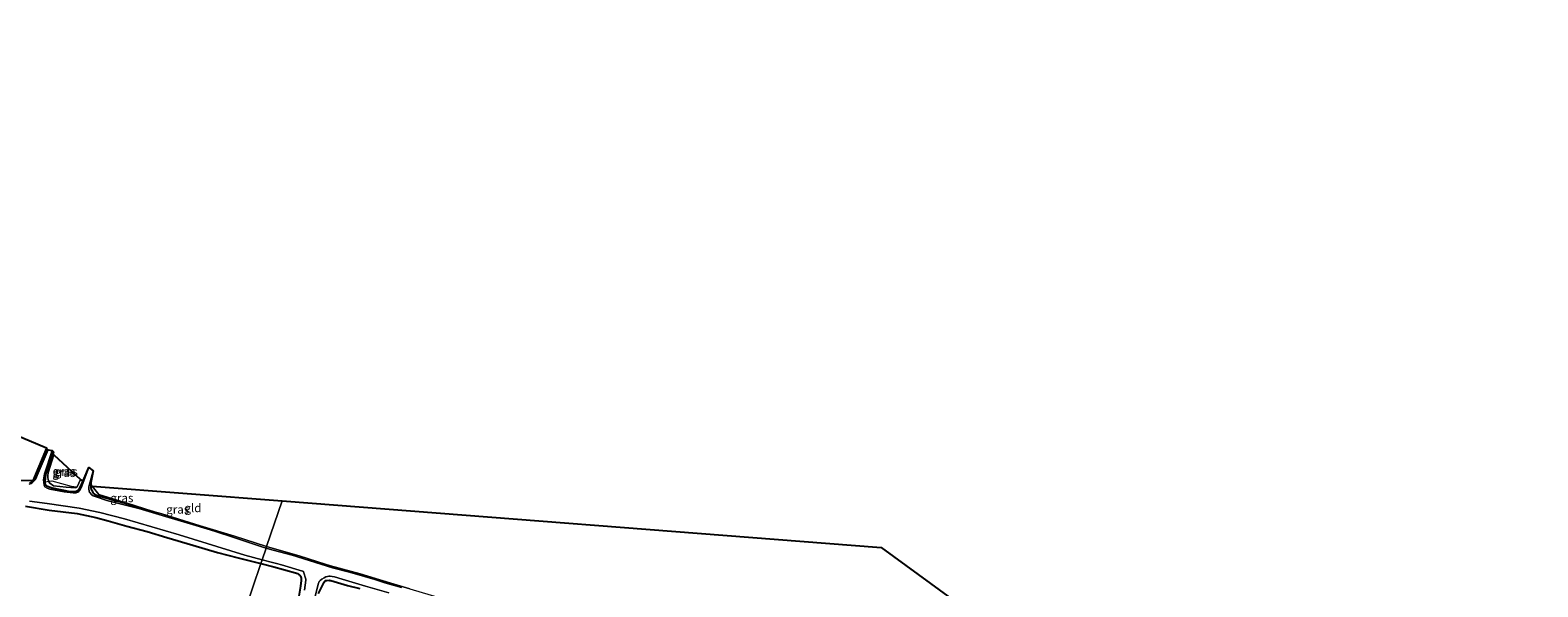
# Model space of a CAD drawing. Units: metres. Extents: x 149998 to 160000, y 468748 to 475003.
# Drawn here: x 150685 to 151128, y 469757 to 469921 of the extents above; entities that cross this region are included whole.
import ezdxf
from ezdxf.enums import TextEntityAlignment as Align

# ---------------------------------------------------------------- set-up
doc = ezdxf.new("R2010")
doc.units = ezdxf.units.M
doc.linetypes.add('IE-TERREINAFSCHEIDING', pattern=[10, 8, -2])
for name, color, linetype, lineweight in [('B-ME-GW-INSTEEKWATERGANG-L-B1', 10, 'Continuous', 25), ('B-ME-GW-KRUINLIJN-L-B1', 93, 'Continuous', 18), ('B-ME-IE-GRASLAND-GV-B6', 93, 'Continuous', 18), ('B-ME-IE-GRONDWERKLIJN-GROND_INGERICHT-GV-B6', 253, 'Continuous', 18), ('B-ME-IE-HULPGEOMETRIE-L-B1', 53, 'Continuous', 18), ('B-ME-IE-TERREINAFSCHEIDING-RASTERHEKWERK-L-B1', 8, 'IE-TERREINAFSCHEIDING', 18), ('B-ME-KG-KADASTRAAL-OPNAMEDTMGRENS-L-B1', 10, 'Continuous', 25), ('B-ME-OG-WATER-GV-B6', 153, 'Continuous', 18)]:
    doc.layers.add(name, color=color, linetype=linetype, lineweight=lineweight)
doc.styles.add('NLCS-ISO', font='NLCS-ISO.TTF')

msp = doc.modelspace()

# ---------------------------------------------------------------- linework, layer by layer
at = {"layer": 'B-ME-GW-INSTEEKWATERGANG-L-B1'}
for points in [[(150685.0106, 469787.8553, -0.8025), (150685.6874, 469788.1501, -0.7924), (150686.1286, 469788.4465, -0.7823), (150686.9175, 469789.6847, -0.6305), (150689.4863, 469796.4371, -0.5293), (150690.0712, 469797.722, -0.5293)], [(150691.7948, 469796.359, -0.5192), (150689.6694, 469790.2982, -0.4686), (150689.4222, 469788.1893, -0.6204), (150689.4417, 469787.6967, -0.6204), (150689.6437, 469787.2802, -0.6204), (150689.9687, 469786.983, -0.6204), (150691.6422, 469786.3615, -0.6204), (150696.7992, 469785.2806, -0.6912), (150698.2842, 469785.315, -0.7115), (150698.9407, 469785.5178, -0.7216), (150699.3929, 469785.8508, -0.7216), (150699.8466, 469786.4921, -0.7216), (150700.6898, 469788.4092, -0.7823)], [(150702.8983, 469787.3707, -0.6846), (150702.939, 469786.7395, -0.6846), (150702.9586, 469786.4285, -0.6846), (150703.0517, 469786.0285, -0.6846), (150703.196, 469785.7092, -0.6846), (150703.3924, 469785.2632, -0.6846), (150703.6643, 469784.8487, -0.6846), (150703.9798, 469784.5501, -0.6846), (150704.7653, 469784.1376, -0.6846), (150713.0885, 469781.9338, -0.7599), (150721.2024, 469779.5026, -0.8019)], [(150683.8076, 469781.0127, 0.2095), (150690.6886, 469779.8616, 0.1144), (150698.9141, 469778.9159, 0.1567), (150704.4446, 469777.7357, 0.1725), (150708.0697, 469776.7363, 0.1303), (150713.4569, 469775.1916, 0.1567), (150719.4602, 469773.61, 0.125), (150725.2889, 469771.8629, 0.0616), (150732.895, 469769.5906, -0.0387), (150740.1445, 469767.4687, -0.1126), (150746.1515, 469765.8235, -0.2605), (150752.8521, 469764.2364, -0.2384)], [(150752.8521, 469764.2364, -0.2384), (150756.5915, 469763.2589, -0.3086), (150759.462, 469762.3897, -0.368), (150763.6439, 469761.2093, -0.3518), (150763.8813, 469761.1031, -0.3518), (150764.0803, 469760.9469, -0.341), (150764.3544, 469760.6803, -0.3626), (150764.5336, 469760.3311, -0.3572), (150764.6508, 469759.8741, -0.3348), (150764.6845, 469759.2273, -0.3248), (150764.481, 469757.5542, -0.2498), (150763.7382, 469753.4309, -0.2698)], [(150769.7789, 469755.3613, -0.2968), (150771.4039, 469758.7217, -0.2318), (150771.5585, 469758.9572, -0.2318), (150771.6753, 469759.0847, -0.2318), (150771.8329, 469759.1675, -0.2268), (150772.1598, 469759.2186, -0.1868), (150772.8466, 469759.2563, -0.1268), (150773.0507, 469759.2412, -0.1118), (150773.345, 469759.1746, -0.0868), (150778.2088, 469757.7482, -0.1518), (150781.914, 469756.8318, -0.2392)]]:
    msp.add_polyline3d(points, dxfattribs=at)
at = {"layer": 'B-ME-GW-KRUINLIJN-L-B1'}
msp.add_polyline3d([(150692.0771, 469796.1315, -0.0858), (150690.4606, 469790.8398, -0.0647), (150690.3018, 469790.0573, -0.0858), (150690.3294, 469789.5677, -0.1001), (150690.3605, 469789.2687, -0.1001), (150690.3831, 469789.0513, -0.1001), (150690.5317, 469788.3965, -0.1027), (150690.9192, 469787.8179, -0.0886), (150691.9856, 469787.0132, -0.0886), (150695.7376, 469786.62, -0.0752), (150698.3086, 469786.3914, -0.1993), (150698.6497, 469786.4527, -0.2116), (150698.9254, 469786.6863, -0.2301), (150699.8947, 469788.8653, -0.2239)], dxfattribs=at)
at = {"layer": 'B-ME-IE-GRASLAND-GV-B6'}
for points in [[(150681.683, 469788.5378, -0.8072), (150685.8885, 469788.5315, -0.7491), (150689.9614, 469798.1436, -0.3522), (150690.0712, 469797.722, -0.5293), (150689.4863, 469796.4371, -0.5293), (150686.9175, 469789.6847, -0.6305), (150686.1286, 469788.4465, -0.7823), (150685.6874, 469788.1501, -0.7924), (150685.0106, 469787.8553, -0.8025)], [(150685.0106, 469787.8553, -0.8025), (150685.6874, 469788.1501, -0.7924), (150686.1286, 469788.4465, -0.7823), (150686.9175, 469789.6847, -0.6305), (150689.4863, 469796.4371, -0.5293), (150690.0712, 469797.722, -0.5293), (150690.382, 469797.5298, -1.128), (150687.5265, 469790.6692, -1.128), (150686.686, 469788.8505, -1.128), (150686.2963, 469788.4079, -1.128), (150685.7494, 469787.8353, -1.128), (150685.4673, 469787.6593, -1.128), (150685.1862, 469787.5559, -1.128), (150684.8588, 469787.4838, -1.128)], [(150697.8043, 469784.9347, -1.128), (150695.0944, 469785.2704, -1.128), (150690.9256, 469786.037, -1.128), (150690.1653, 469786.2823, -1.128), (150689.4397, 469786.6666, -1.128), (150689.249, 469787.1546, -1.128), (150689.0749, 469788.7528, -1.128), (150689.3757, 469790.5562, -1.128), (150691.6202, 469797.3949, -1.128), (150691.9713, 469796.9599, -0.5192), (150691.7948, 469796.359, -0.5192), (150689.6694, 469790.2982, -0.4686), (150689.4222, 469788.1893, -0.6204), (150689.4417, 469787.6967, -0.6204), (150689.6437, 469787.2802, -0.6204), (150689.9687, 469786.983, -0.6204), (150691.6422, 469786.3615, -0.6204), (150696.7992, 469785.2806, -0.6912), (150698.2842, 469785.315, -0.7115), (150698.9407, 469785.5178, -0.7216), (150699.3929, 469785.8508, -0.7216), (150699.8466, 469786.4921, -0.7216), (150700.6898, 469788.4092, -0.7823), (150702.395, 469792.3452, -1.128), (150700.1016, 469786.3863, -1.128), (150699.6421, 469785.5373, -1.128), (150699.4436, 469785.3154, -1.128), (150699.1156, 469785.0906, -1.128), (150698.635, 469784.9706, -1.128), (150697.8043, 469784.9347, -1.128)], [(150696.7992, 469785.2806, -0.6912), (150691.6422, 469786.3615, -0.6204), (150689.9687, 469786.983, -0.6204), (150689.6437, 469787.2802, -0.6204), (150689.4417, 469787.6967, -0.6204), (150689.4222, 469788.1893, -0.6204), (150689.6694, 469790.2982, -0.4686), (150691.7948, 469796.359, -0.5192), (150692.0771, 469796.1315, -0.0858), (150690.4606, 469790.8398, -0.0647), (150690.3018, 469790.0573, -0.0858), (150690.3294, 469789.5677, -0.1001), (150690.3605, 469789.2687, -0.1001), (150690.3831, 469789.0513, -0.1001), (150690.5317, 469788.3965, -0.1027), (150690.9192, 469787.8179, -0.0886), (150691.9856, 469787.0132, -0.0886), (150695.7376, 469786.62, -0.0752), (150698.3086, 469786.3914, -0.1993), (150698.6497, 469786.4527, -0.2116), (150698.9254, 469786.6863, -0.2301), (150699.8947, 469788.8653, -0.2239), (150700.6898, 469788.4092, -0.7823), (150699.8466, 469786.4921, -0.7216), (150699.3929, 469785.8508, -0.7216), (150698.9407, 469785.5178, -0.7216), (150698.2842, 469785.315, -0.7115), (150696.7992, 469785.2806, -0.6912)], [(150698.3086, 469786.3914, -0.1993), (150695.7376, 469786.62, -0.0752), (150691.9856, 469787.0132, -0.0886), (150690.9192, 469787.8179, -0.0886), (150690.5317, 469788.3965, -0.1027), (150690.3831, 469789.0513, -0.1001), (150690.3605, 469789.2687, -0.1001), (150690.3294, 469789.5677, -0.1001), (150690.3018, 469790.0573, -0.0858), (150690.4606, 469790.8398, -0.0647), (150692.0771, 469796.1315, -0.0858), (150699.8947, 469788.8653, -0.2239), (150698.9254, 469786.6863, -0.2301), (150698.6497, 469786.4527, -0.2116), (150698.3086, 469786.3914, -0.1993)], [(150754.3602, 469768.6897, -1.128), (150753.3686, 469768.9884, -1.128), (150745.2027, 469771.764, -1.128), (150739.2257, 469773.6674, -1.128), (150733.7446, 469775.3919, -1.128), (150724.8721, 469777.9851, -1.128), (150717.0086, 469780.2966, -1.128), (150707.6155, 469782.6504, -1.128), (150704.1732, 469783.8699, -1.128), (150703.6484, 469784.055, -1.128), (150703.2445, 469784.3185, -1.128), (150702.5883, 469785.085, -1.128), (150702.4652, 469785.4276, -1.128), (150702.3522, 469786.0938, -1.128), (150702.3763, 469786.6494, -1.128), (150702.4135, 469787.1212, -1.128), (150703.641, 469791.4367, -1.128), (150702.943, 469787.9698, -0.6846), (150702.8983, 469787.3707, -0.6846), (150702.939, 469786.7395, -0.6846), (150702.9586, 469786.4285, -0.6846), (150703.0517, 469786.0285, -0.6846), (150703.196, 469785.7092, -0.6846), (150703.3924, 469785.2632, -0.6846), (150703.6643, 469784.8487, -0.6846), (150703.9798, 469784.5501, -0.6846), (150704.7653, 469784.1376, -0.6846), (150713.0885, 469781.9338, -0.7599), (150721.2024, 469779.5026, -0.8019), (150723.7921, 469778.7267, -0.8153), (150735.0033, 469775.2268, -0.9024), (150745.0705, 469772.2348, -0.9737), (150754.5297, 469769.1902, -0.9737), (150754.3602, 469768.6897, -1.128)], [(150721.2024, 469779.5026, -0.8019), (150713.0885, 469781.9338, -0.7599), (150704.7653, 469784.1376, -0.6846), (150703.9798, 469784.5501, -0.6846), (150703.6643, 469784.8487, -0.6846), (150703.3924, 469785.2632, -0.6846), (150703.196, 469785.7092, -0.6846), (150703.0517, 469786.0285, -0.6846), (150702.9586, 469786.4285, -0.6846), (150702.939, 469786.7395, -0.6846), (150702.8983, 469787.3707, -0.6846), (150703.3822, 469786.9367, -0.4169), (150703.741, 469786.4343, -0.4169), (150705.2617, 469784.4348, -0.5929), (150721.2024, 469779.5026, -0.8019)], [(150683.8076, 469781.0127, 0.2095), (150690.6886, 469779.8616, 0.1144), (150698.9141, 469778.9159, 0.1567), (150704.4446, 469777.7357, 0.1725), (150708.0697, 469776.7363, 0.1303), (150713.4569, 469775.1916, 0.1567), (150719.4602, 469773.61, 0.125), (150725.2889, 469771.8629, 0.0616), (150732.895, 469769.5906, -0.0387), (150740.1445, 469767.4687, -0.1126), (150746.1515, 469765.8235, -0.2605), (150752.8521, 469764.2364, -0.2384), (150738.1298, 469720.7626, 0.8954), (150732.0427, 469722.485, 0.8877), (150720.9399, 469725.7884, 0.896), (150707.3084, 469729.6208, 0.8833), (150691.3812, 469734.1686, 0.879), (150678.2375, 469737.9303, 0.9003)], [(150684.9724, 469782.4878, -1.128), (150690.1252, 469781.8397, -1.128), (150699.5637, 469780.4332, -1.128), (150705.562, 469779.1981, -1.128), (150712.859, 469777.2714, -1.128), (150728.8147, 469772.5877, -1.128), (150748.1232, 469766.6593, -1.128), (150753.1956, 469765.2508, -1.128), (150752.8521, 469764.2364, -0.2384), (150746.1515, 469765.8235, -0.2605), (150740.1445, 469767.4687, -0.1126), (150732.895, 469769.5906, -0.0387), (150725.2889, 469771.8629, 0.0616), (150719.4602, 469773.61, 0.125), (150713.4569, 469775.1916, 0.1567), (150708.0697, 469776.7363, 0.1303), (150704.4446, 469777.7357, 0.1725), (150698.9141, 469778.9159, 0.1567), (150690.6886, 469779.8616, 0.1144), (150683.8076, 469781.0127, 0.2095)], [(150794.1127, 469757.125, -1.128), (150789.2563, 469758.5319, -1.128), (150786.3058, 469759.4543, -1.128), (150783.2389, 469760.4223, -1.128), (150778.8296, 469761.6573, -1.128), (150773.8651, 469762.9205, -1.128), (150763.5726, 469766.1141, -1.128), (150763.275, 469766.206, -1.128), (150761.9765, 469766.5925, -1.128), (150759.7862, 469767.249, -1.128), (150758.654, 469767.5667, -1.128), (150756.068, 469768.2227, -1.128), (150754.3602, 469768.6897, -1.128), (150754.5297, 469769.1902, -0.9737)], [(150754.5297, 469769.1902, -0.9737), (150757.5457, 469768.3475, -1.0287), (150764.1158, 469766.4297, -1.0187), (150769.5427, 469764.7027, -0.9637), (150773.2854, 469763.467, -0.9987), (150781.928, 469761.169, -0.9787), (150790.0188, 469758.7384, -0.9137), (150796.5424, 469756.7559, -0.9237)], [(150738.1298, 469720.7626, 0.8954), (150752.8521, 469764.2364, -0.2384), (150756.5915, 469763.2589, -0.3086), (150759.462, 469762.3897, -0.368), (150763.6439, 469761.2093, -0.3518), (150763.8813, 469761.1031, -0.3518), (150764.0803, 469760.9469, -0.341), (150764.3544, 469760.6803, -0.3626), (150764.5336, 469760.3311, -0.3572), (150764.6508, 469759.8741, -0.3348), (150764.6845, 469759.2273, -0.3248), (150764.481, 469757.5542, -0.2498), (150763.7382, 469753.4309, -0.2698)], [(150763.7382, 469753.4309, -0.2698), (150764.481, 469757.5542, -0.2498), (150764.6845, 469759.2273, -0.3248), (150764.6508, 469759.8741, -0.3348), (150764.5336, 469760.3311, -0.3572), (150764.3544, 469760.6803, -0.3626), (150764.0803, 469760.9469, -0.341), (150763.8813, 469761.1031, -0.3518), (150763.6439, 469761.2093, -0.3518), (150759.462, 469762.3897, -0.368), (150756.5915, 469763.2589, -0.3086), (150752.8521, 469764.2364, -0.2384), (150753.1956, 469765.2508, -1.128), (150756.2729, 469764.4801, -1.128), (150757.4441, 469764.2293, -1.128), (150758.925, 469763.8369, -1.128), (150765.0413, 469761.9802, -1.128), (150765.1952, 469761.9151, -1.128), (150765.3193, 469761.8318, -1.128), (150765.3665, 469761.7635, -1.128), (150765.9872, 469759.613, -1.128), (150765.9903, 469759.2978, -1.128), (150765.6444, 469756.3452, -1.128)], [(150768.3889, 469753.0622, -1.128), (150769.783, 469758.4182, -1.128), (150769.8478, 469758.6074, -1.128), (150769.9847, 469758.8834, -1.128), (150770.2586, 469759.1853, -1.128), (150770.7376, 469759.5809, -1.128), (150771.3729, 469759.992, -1.128), (150771.9272, 469760.2594, -1.128), (150772.3741, 469760.4207, -1.128), (150772.7487, 469760.4954, -1.128), (150773.2049, 469760.4806, -1.128), (150773.7622, 469760.4056, -1.128), (150774.393, 469760.2409, -1.128), (150776.7138, 469759.5967, -1.128), (150783.5693, 469757.5283, -1.128), (150790.3825, 469755.608, -1.128)], [(150769.7789, 469755.3613, -0.2968), (150771.4039, 469758.7217, -0.2318), (150771.5585, 469758.9572, -0.2318), (150771.6753, 469759.0847, -0.2318), (150771.8329, 469759.1675, -0.2268), (150772.1598, 469759.2186, -0.1868), (150772.8466, 469759.2563, -0.1268), (150773.0507, 469759.2412, -0.1118), (150773.345, 469759.1746, -0.0868), (150778.2088, 469757.7482, -0.1518), (150781.914, 469756.8318, -0.2392)], [(150781.914, 469756.8318, -0.2392), (150778.2088, 469757.7482, -0.1518), (150773.345, 469759.1746, -0.0868), (150773.0507, 469759.2412, -0.1118), (150772.8466, 469759.2563, -0.1268), (150772.1598, 469759.2186, -0.1868), (150771.8329, 469759.1675, -0.2268), (150771.6753, 469759.0847, -0.2318), (150771.5585, 469758.9572, -0.2318), (150771.4039, 469758.7217, -0.2318), (150769.7789, 469755.3613, -0.2968)]]:
    msp.add_polyline3d(points, dxfattribs=at)
at = {"layer": 'B-ME-IE-GRONDWERKLIJN-GROND_INGERICHT-GV-B6'}
for points in [[(150685.8885, 469788.5315, -0.7491), (150681.683, 469788.5378, -0.8072), (150664.546, 469793.986, -0.7975), (150643.2563, 469801.4307, -0.7781), (150620.0037, 469809.5699, -0.8169), (150600.504, 469816.256, -0.8459), (150579.5235, 469823.7524, -0.8265), (150558.2194, 469831.1839, -0.7685), (150536.7193, 469838.8209, -0.7878), (150518.503, 469845.2332, -0.779), (150494.5555, 469853.646, -0.7614), (150472.0171, 469861.5031, -0.7614), (150431.3976, 469875.6179, -0.7306), (150410.2575, 469883.2145, -0.7817), (150398.8029, 469887.415, -0.7817), (150390.6558, 469890.7466, -0.7534), (150399.876, 469920.7419, -0.666), (150689.9614, 469798.1436, -0.3522), (150685.8885, 469788.5315, -0.7491)], [(150754.5297, 469769.1902, -0.9737), (150745.0705, 469772.2348, -0.9737), (150735.0033, 469775.2268, -0.9024), (150723.7921, 469778.7267, -0.8153), (150721.2024, 469779.5026, -0.8019), (150705.2617, 469784.4348, -0.5929), (150703.741, 469786.4343, -0.4169), (150703.3822, 469786.9367, -0.4169), (150759.0724, 469782.6043, -0.923), (150754.5297, 469769.1902, -0.9737)], [(150754.5297, 469769.1902, -0.9737), (150759.0724, 469782.6043, -0.923), (150934.8907, 469768.9266, -0.8003), (151099.5161, 469648.6334, -0.517)], [(150796.5424, 469756.7559, -0.9237), (150790.0188, 469758.7384, -0.9137), (150781.928, 469761.169, -0.9787), (150773.2854, 469763.467, -0.9987), (150769.5427, 469764.7027, -0.9637), (150764.1158, 469766.4297, -1.0187), (150757.5457, 469768.3475, -1.0287), (150754.5297, 469769.1902, -0.9737)]]:
    msp.add_polyline3d(points, dxfattribs=at)
at = {"layer": 'B-ME-IE-HULPGEOMETRIE-L-B1'}
msp.add_polyline3d([(150759.0724, 469782.6043, -0.923), (150754.5297, 469769.1902, -0.9737), (150754.3602, 469768.6897, -1.128), (150753.1956, 469765.2508, -1.128), (150752.8521, 469764.2364, -0.2384), (150738.1298, 469720.7626, 0.8954), (150732.0784, 469702.892, 1.3366), (150729.0052, 469693.8153, 1.0878), (150722.9016, 469675.7918, 0.6098), (150719.6398, 469666.1599, -0.1211), (150719.3308, 469665.2474, -0.676), (150719.2587, 469665.0344, -1.1251), (150718.6485, 469663.2326, -1.1251), (150718.4631, 469662.6853, -0.7761), (150715.9061, 469655.1349, -0.4624)], dxfattribs=at)
at = {"layer": 'B-ME-IE-TERREINAFSCHEIDING-RASTERHEKWERK-L-B1'}
for points in [[(150390.6558, 469890.7466, -0.7534), (150398.8029, 469887.415, -0.7817), (150410.2575, 469883.2145, -0.7817), (150431.3976, 469875.6179, -0.7306), (150472.0171, 469861.5031, -0.7614), (150494.5555, 469853.646, -0.7614), (150518.503, 469845.2332, -0.779), (150536.7193, 469838.8209, -0.7878), (150558.2194, 469831.1839, -0.7685), (150579.5235, 469823.7524, -0.8265), (150600.504, 469816.256, -0.8459), (150620.0037, 469809.5699, -0.8169), (150643.2563, 469801.4307, -0.7781), (150664.546, 469793.986, -0.7975), (150681.683, 469788.5378, -0.8072), (150685.8885, 469788.5315, -0.7491), (150689.9614, 469798.1436, -0.3522)], [(150689.4222, 469788.1893, -0.6204), (150691.4592, 469788.4381, 0.0812), (150697.1964, 469786.9033, -0.0543), (150698.8797, 469786.687, -0.2301)], [(150721.2024, 469779.5026, -0.8019), (150705.2617, 469784.4348, -0.5929), (150703.741, 469786.4343, -0.4169), (150703.3822, 469786.9367, -0.4169)], [(150721.2024, 469779.5026, -0.8019), (150723.7921, 469778.7267, -0.8153), (150735.0033, 469775.2268, -0.9024), (150745.0705, 469772.2348, -0.9737), (150754.5297, 469769.1902, -0.9737)], [(150754.5297, 469769.1902, -0.9737), (150757.5457, 469768.3475, -1.0287), (150764.1158, 469766.4297, -1.0187), (150769.5427, 469764.7027, -0.9637), (150773.2854, 469763.467, -0.9987), (150781.928, 469761.169, -0.9787), (150790.0188, 469758.7384, -0.9137), (150796.5424, 469756.7559, -0.9237), (150802.8178, 469754.9128, -0.9037), (150808.07, 469753.2897, -0.9487), (150814.2346, 469751.5291, -0.9037)]]:
    msp.add_polyline3d(points, dxfattribs=at)
at = {"layer": 'B-ME-KG-KADASTRAAL-OPNAMEDTMGRENS-L-B1'}
msp.add_polyline3d([(150399.876, 469920.7419, -0.666), (150689.9614, 469798.1436, -0.3522), (150690.0712, 469797.722, -0.5293), (150690.382, 469797.5298, -1.128), (150691.6202, 469797.3949, -1.128), (150691.9713, 469796.9599, -0.5192), (150691.7948, 469796.359, -0.5192), (150692.0771, 469796.1315, -0.0858), (150699.8947, 469788.8653, -0.2239), (150700.6898, 469788.4092, -0.7823), (150702.395, 469792.3452, -1.128), (150703.641, 469791.4367, -1.128), (150702.943, 469787.9698, -0.6846), (150702.8983, 469787.3707, -0.6846), (150703.3822, 469786.9367, -0.4169), (150759.0724, 469782.6043, -0.923), (150934.8907, 469768.9266, -0.8003), (151099.5161, 469648.6334, -0.517), (151122.5878, 469631.7748, -0.6019), (151124.4427, 469631.0082, -1.128), (151131.9903, 469630.1265, -1.128)], dxfattribs=at)
at = {"layer": 'B-ME-OG-WATER-GV-B6'}
for points in [[(150684.8588, 469787.4838, -1.128), (150685.1862, 469787.5559, -1.128), (150685.4673, 469787.6593, -1.128), (150685.7494, 469787.8353, -1.128), (150686.2963, 469788.4079, -1.128), (150686.686, 469788.8505, -1.128), (150687.5265, 469790.6692, -1.128), (150690.382, 469797.5298, -1.128), (150691.6202, 469797.3949, -1.128), (150689.3757, 469790.5562, -1.128), (150689.0749, 469788.7528, -1.128), (150689.249, 469787.1546, -1.128), (150689.4397, 469786.6666, -1.128), (150690.1653, 469786.2823, -1.128), (150690.9256, 469786.037, -1.128), (150695.0944, 469785.2704, -1.128), (150697.8043, 469784.9347, -1.128), (150698.635, 469784.9706, -1.128), (150699.1156, 469785.0906, -1.128), (150699.4436, 469785.3154, -1.128), (150699.6421, 469785.5373, -1.128), (150700.1016, 469786.3863, -1.128), (150702.395, 469792.3452, -1.128), (150703.641, 469791.4367, -1.128), (150702.4135, 469787.1212, -1.128), (150702.3763, 469786.6494, -1.128), (150702.3522, 469786.0938, -1.128), (150702.4652, 469785.4276, -1.128), (150702.5883, 469785.085, -1.128), (150703.2445, 469784.3185, -1.128), (150703.6484, 469784.055, -1.128), (150704.1732, 469783.8699, -1.128), (150707.6155, 469782.6504, -1.128), (150717.0086, 469780.2966, -1.128), (150724.8721, 469777.9851, -1.128), (150733.7446, 469775.3919, -1.128), (150739.2257, 469773.6674, -1.128), (150745.2027, 469771.764, -1.128), (150753.3686, 469768.9884, -1.128), (150754.3602, 469768.6897, -1.128), (150753.1956, 469765.2508, -1.128)], [(150753.1956, 469765.2508, -1.128), (150748.1232, 469766.6593, -1.128), (150728.8147, 469772.5877, -1.128), (150712.859, 469777.2714, -1.128), (150705.562, 469779.1981, -1.128), (150699.5637, 469780.4332, -1.128), (150690.1252, 469781.8397, -1.128), (150684.9724, 469782.4878, -1.128)], [(150765.6444, 469756.3452, -1.128), (150765.9903, 469759.2978, -1.128), (150765.9872, 469759.613, -1.128), (150765.3665, 469761.7635, -1.128), (150765.3193, 469761.8318, -1.128), (150765.1952, 469761.9151, -1.128), (150765.0413, 469761.9802, -1.128), (150758.925, 469763.8369, -1.128), (150757.4441, 469764.2293, -1.128), (150756.2729, 469764.4801, -1.128), (150753.1956, 469765.2508, -1.128), (150754.3602, 469768.6897, -1.128), (150756.068, 469768.2227, -1.128), (150758.654, 469767.5667, -1.128), (150759.7862, 469767.249, -1.128), (150761.9765, 469766.5925, -1.128), (150763.275, 469766.206, -1.128), (150763.5726, 469766.1141, -1.128), (150773.8651, 469762.9205, -1.128), (150778.8296, 469761.6573, -1.128), (150783.2389, 469760.4223, -1.128), (150786.3058, 469759.4543, -1.128), (150789.2563, 469758.5319, -1.128), (150794.1127, 469757.125, -1.128)], [(150790.3825, 469755.608, -1.128), (150783.5693, 469757.5283, -1.128), (150776.7138, 469759.5967, -1.128), (150774.393, 469760.2409, -1.128), (150773.7622, 469760.4056, -1.128), (150773.2049, 469760.4806, -1.128), (150772.7487, 469760.4954, -1.128), (150772.3741, 469760.4207, -1.128), (150771.9272, 469760.2594, -1.128), (150771.3729, 469759.992, -1.128), (150770.7376, 469759.5809, -1.128), (150770.2586, 469759.1853, -1.128), (150769.9847, 469758.8834, -1.128), (150769.8478, 469758.6074, -1.128), (150769.783, 469758.4182, -1.128), (150768.3889, 469753.0622, -1.128)]]:
    msp.add_polyline3d(points, dxfattribs=at)

# ---------------------------------------------------------------- texts
at = {"layer": 'B-ME-IE-GRASLAND-GV-B6', "ltscale": 0.2, "style": 'NLCS-ISO'}
for p in [(150695.056, 469790.8198), (150695.0982, 469791.2614), (150695.7349, 469791.1648), (150712.0503, 469783.4367), (150728.4409, 469780.0632)]:
    msp.add_text('gras', height=2.5, dxfattribs=at).set_placement(p, align=Align.MIDDLE_CENTER)
at = {"layer": 'B-ME-IE-GRONDWERKLIJN-GROND_INGERICHT-GV-B6', "ltscale": 0.2, "style": 'NLCS-ISO'}
msp.add_text('gld', height=2.5, dxfattribs=at).set_placement((150732.9085, 469780.5048), align=Align.MIDDLE_CENTER)

doc.saveas('drawing.dxf')
